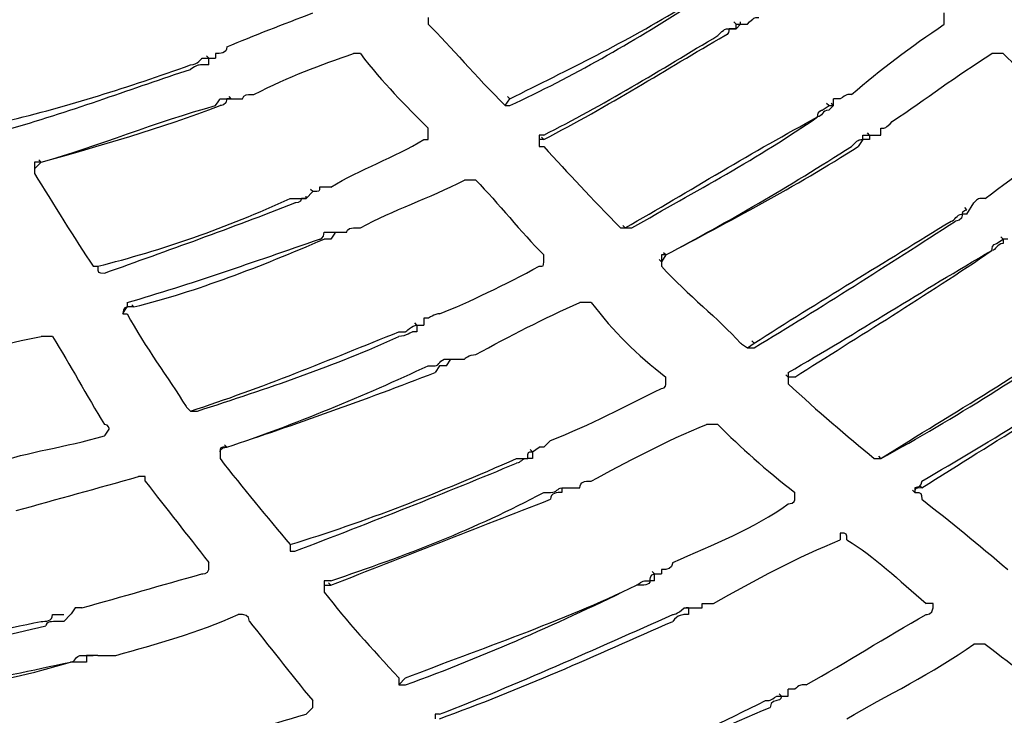
# Model space of a CAD drawing. Units: millimetres. Extents: x 233 to 9083, y 246 to 3215.
# Drawn here: x 2532 to 2592, y 1901 to 1944 of the extents above; entities that cross this region are included whole.
import ezdxf

# ---------------------------------------------------------------- set-up
doc = ezdxf.new("R2010")
doc.units = ezdxf.units.MM
doc.layers.add('Čára tlustá', color=7, linetype='Continuous')

# ---------------------------------------------------------------- blocks, each defined once
blk = doc.blocks.new('32654654654654')
at = {"layer": 'Čára tlustá', "linetype": 'Continuous'}
for p, q in [((2381.805, 1934.447), (2381.665, 1934.587)), ((2381.805, 1934.168), (2381.665, 1934.168)), ((2381.805, 1934.168), (2382.084, 1934.447)), ((2381.805, 1934.447), (2382.084, 1934.447)), ((2382.084, 1934.447), (2382.084, 1934.587)), ((2348.849, 1932.352), (2349.268, 1932.352)), ((2349.268, 1932.352), (2349.129, 1932.492)), ((2349.268, 1932.352), (2349.687, 1932.352)), ((2349.268, 1931.933), (2349.268, 1932.352)), ((2350.665, 1929.839), (2350.525, 1929.978)), ((2350.665, 1929.839), (2351.084, 1929.839)), ((2350.665, 1929.839), (2351.084, 1929.839)), ((2351.084, 1929.839), (2351.363, 1929.839)), ((2367.561, 1929.42), (2367.841, 1929.839)), ((2367.841, 1929.839), (2367.701, 1929.978)), ((2387.809, 1929.42), (2387.809, 1929.839)), ((2387.53, 1929.42), (2387.39, 1929.56)), ((2387.53, 1929.42), (2387.809, 1929.42)), ((2387.809, 1929.42), (2387.67, 1929.56)), ((2369.935, 1927.325), (2369.796, 1927.465)), ((2369.935, 1927.325), (2369.796, 1927.465)), ((2390.044, 1927.605), (2389.904, 1927.744)), ((2390.044, 1927.605), (2389.904, 1927.744)), ((2390.044, 1927.605), (2389.904, 1927.744)), ((2390.044, 1927.605), (2390.323, 1927.605)), ((2338.935, 1925.929), (2338.795, 1926.069)), ((2338.935, 1925.929), (2338.795, 1926.069)), ((2355.273, 1923.695), (2355.692, 1924.114)), ((2355.273, 1923.695), (2355.692, 1924.114)), ((2355.273, 1923.695), (2355.273, 1923.834)), ((2355.692, 1924.114), (2355.552, 1924.253)), ((2396.048, 1922.717), (2396.467, 1923.415)), ((2396.048, 1922.996), (2395.908, 1923.136)), ((2396.048, 1922.996), (2395.908, 1923.136)), ((2374.962, 1921.879), (2374.823, 1922.019)), ((2357.088, 1921.6), (2357.507, 1921.6)), ((2357.088, 1921.6), (2357.507, 1921.6)), ((2357.507, 1921.6), (2357.786, 1921.6)), ((2374.683, 1921.879), (2374.962, 1921.879)), ((2398.282, 1921.181), (2398.143, 1921.321)), ((2398.562, 1921.181), (2398.282, 1921.181)), ((2377.476, 1920.204), (2377.197, 1919.785)), ((2377.476, 1920.204), (2377.336, 1920.343)), ((2377.197, 1919.785), (2377.057, 1919.924)), ((2344.66, 1916.992), (2344.521, 1917.132)), ((2344.66, 1916.992), (2344.241, 1916.992)), ((2362.115, 1915.875), (2361.976, 1916.014)), ((2362.115, 1915.875), (2361.976, 1916.014)), ((2362.115, 1915.875), (2361.976, 1916.014)), ((2362.115, 1915.875), (2362.534, 1915.875)), ((2382.503, 1914.478), (2382.922, 1914.758)), ((2382.922, 1914.758), (2382.782, 1914.897)), ((2363.931, 1913.361), (2364.21, 1913.78)), ((2363.931, 1913.78), (2364.21, 1913.78)), ((2364.21, 1913.78), (2364.629, 1913.78)), ((2385.016, 1912.663), (2384.877, 1912.803)), ((2385.016, 1912.663), (2384.877, 1912.803)), ((2385.435, 1912.663), (2385.016, 1912.663)), ((2350.386, 1908.334), (2350.246, 1908.474)), ((2350.386, 1908.334), (2350.246, 1908.474)), ((2369.237, 1908.055), (2369.097, 1908.194)), ((2369.237, 1908.055), (2369.656, 1908.334)), ((2390.323, 1907.636), (2390.742, 1907.636)), ((2390.742, 1907.636), (2390.602, 1907.776)), ((2371.052, 1905.821), (2371.471, 1905.821)), ((2371.052, 1905.821), (2371.471, 1905.821)), ((2371.471, 1905.821), (2371.751, 1905.821)), ((2392.836, 1905.541), (2392.697, 1905.681)), ((2393.255, 1905.821), (2393.116, 1905.96)), ((2393.255, 1905.821), (2393.116, 1905.96)), ((2376.778, 1900.514), (2376.638, 1900.654)), ((2376.778, 1900.514), (2377.197, 1900.514)), ((2376.778, 1900.095), (2376.778, 1900.514)), ((2356.809, 1899.816), (2356.669, 1899.956)), ((2356.809, 1899.816), (2356.669, 1899.956)), ((2378.872, 1898.42), (2378.733, 1898.42)), ((2378.872, 1898.42), (2378.733, 1898.42)), ((2378.872, 1898.42), (2378.733, 1898.42)), ((2378.872, 1898.42), (2379.291, 1898.42)), ((2339.912, 1898.001), (2340.331, 1898.001)), ((2340.331, 1897.582), (2340.75, 1898.001)), ((2341.728, 1895.487), (2342.147, 1895.487)), ((2342.147, 1895.487), (2341.728, 1895.487)), ((2342.426, 1895.487), (2342.147, 1895.487)), ((2360.998, 1893.672), (2361.417, 1894.091)), ((2385.016, 1892.974), (2385.016, 1893.393)), ((2384.598, 1892.974), (2384.458, 1893.113)), ((2384.598, 1892.974), (2384.458, 1893.113)), ((2384.598, 1892.974), (2385.016, 1892.974)), ((2384.598, 1892.974), (2385.016, 1892.974))]:
    blk.add_line(p, q, dxfattribs=at)
for points in [[(2311.007, 1778.189), (2460.842, 1785.45), (2580.235, 1905.122), (2587.636, 2054.538)], [(2367.841, 1929.42), (2371.751, 1931.235), (2375.381, 1933.33), (2378.872, 1935.564)], [(2367.841, 1929.839), (2371.471, 1931.654), (2374.962, 1933.33), (2378.593, 1935.564)], [(2350.386, 1933.051), (2352.061, 1933.749), (2353.877, 1934.447), (2355.692, 1935.145)], [(2362.814, 1934.866), (2362.814, 1934.866), (2362.814, 1934.866), (2362.814, 1934.447)], [(2382.503, 1934.447), (2382.922, 1934.866), (2382.922, 1934.866), (2383.201, 1934.866)], [(2362.814, 1934.447), (2364.21, 1933.051), (2365.746, 1931.235), (2367.561, 1929.42)], [(2381.386, 1934.168), (2381.386, 1933.749), (2381.107, 1933.749), (2381.107, 1933.749)], [(2381.805, 1934.168), (2381.805, 1934.168), (2381.805, 1934.168), (2381.386, 1934.168)], [(2381.805, 1934.168), (2381.805, 1934.447), (2381.805, 1934.447), (2381.805, 1934.447)], [(2381.805, 1934.168), (2381.805, 1934.168), (2381.805, 1934.168), (2381.805, 1934.168)], [(2388.926, 1930.118), (2390.742, 1931.654), (2392.557, 1933.051), (2394.652, 1934.447)], [(2369.935, 1927.325), (2373.985, 1929.42), (2377.476, 1931.654), (2381.107, 1933.749)], [(2369.935, 1927.605), (2373.566, 1929.42), (2377.197, 1931.654), (2380.688, 1933.749)], [(2348.151, 1931.933), (2348.57, 1931.933), (2348.849, 1932.352), (2348.849, 1932.352)], [(2348.849, 1932.352), (2348.849, 1932.352), (2348.849, 1932.352), (2348.849, 1932.352)], [(2352.061, 1930.118), (2354.295, 1931.235), (2356.111, 1931.933), (2358.205, 1932.632)], [(2358.624, 1932.632), (2358.205, 1932.632), (2358.205, 1932.632), (2358.205, 1932.632)], [(2358.624, 1932.632), (2360.021, 1930.816), (2361.417, 1929.42), (2362.814, 1928.024)], [(2358.624, 1932.632), (2358.624, 1932.632), (2358.624, 1932.632), (2358.624, 1932.632)], [(2391.44, 1928.442), (2393.535, 1929.839), (2395.35, 1931.235), (2397.584, 1932.632)], [(2398.282, 1932.632), (2399.679, 1931.235), (2401.494, 1930.118), (2403.309, 1929.141)], [(2336.701, 1928.442), (2340.75, 1929.42), (2344.241, 1930.537), (2348.151, 1931.933)], [(2348.151, 1931.933), (2348.151, 1931.933), (2348.151, 1931.933), (2348.151, 1931.933)], [(2337.12, 1928.024), (2341.03, 1929.141), (2344.66, 1930.537), (2348.151, 1931.654)], [(2349.687, 1929.42), (2349.967, 1929.839), (2349.967, 1929.839), (2349.967, 1929.839)], [(2350.386, 1929.839), (2350.386, 1929.42), (2349.967, 1929.42), (2349.967, 1929.42)], [(2349.967, 1929.839), (2350.386, 1929.839), (2350.386, 1929.839), (2350.665, 1929.839)], [(2350.665, 1929.839), (2350.665, 1929.839), (2350.665, 1929.839), (2350.665, 1929.839)], [(2351.363, 1929.839), (2351.363, 1929.839), (2351.363, 1929.839), (2351.363, 1929.839)], [(2338.935, 1925.929), (2342.426, 1926.906), (2346.336, 1928.024), (2349.967, 1929.42)], [(2338.935, 1925.929), (2342.426, 1926.906), (2346.057, 1928.442), (2349.687, 1929.42)], [(2367.561, 1929.42), (2367.561, 1929.42), (2367.561, 1929.42), (2367.561, 1929.42)], [(2367.561, 1929.42), (2367.561, 1929.42), (2367.841, 1929.42), (2367.841, 1929.42)], [(2387.111, 1929.141), (2387.53, 1929.42), (2387.53, 1929.42), (2387.53, 1929.42)], [(2387.809, 1929.42), (2387.809, 1929.42), (2387.53, 1929.141), (2387.53, 1929.141)], [(2374.962, 1921.879), (2378.872, 1924.114), (2382.922, 1926.627), (2386.832, 1928.722)], [(2375.381, 1921.879), (2379.291, 1924.114), (2383.201, 1926.208), (2386.832, 1928.722)], [(2386.832, 1928.722), (2386.832, 1929.141), (2387.111, 1929.141), (2387.111, 1929.141)], [(2387.53, 1929.141), (2387.111, 1929.141), (2387.111, 1928.722), (2386.832, 1928.722)], [(2387.53, 1929.141), (2387.53, 1929.141), (2387.53, 1929.141), (2387.53, 1929.141)], [(2362.814, 1927.325), (2362.814, 1927.605), (2362.814, 1927.605), (2362.814, 1928.024)], [(2390.742, 1928.024), (2391.021, 1928.024), (2391.021, 1928.024), (2391.44, 1928.442)], [(2390.742, 1927.605), (2390.742, 1928.024), (2390.742, 1928.024), (2390.742, 1928.024)], [(2397.165, 1923.695), (2399.26, 1925.231), (2401.075, 1926.627), (2403.309, 1928.442)], [(2369.935, 1927.605), (2369.935, 1927.605), (2369.935, 1927.605), (2369.656, 1927.605)], [(2369.656, 1927.605), (2369.656, 1927.325), (2369.656, 1927.325), (2369.656, 1927.325)], [(2390.044, 1927.605), (2390.044, 1927.325), (2390.044, 1927.325), (2390.044, 1927.325)], [(2390.323, 1927.605), (2390.323, 1927.605), (2390.323, 1927.605), (2390.742, 1927.605)], [(2356.809, 1924.393), (2358.624, 1925.51), (2360.719, 1926.208), (2362.534, 1927.325)], [(2362.534, 1927.325), (2362.814, 1927.325), (2362.814, 1927.325), (2362.814, 1927.325)], [(2369.935, 1927.325), (2369.656, 1927.325), (2369.656, 1927.325), (2369.656, 1927.325)], [(2369.656, 1927.325), (2369.656, 1926.906), (2369.656, 1926.906), (2369.656, 1926.906)], [(2369.656, 1927.325), (2369.656, 1927.325), (2369.656, 1927.325), (2369.656, 1927.325)], [(2369.656, 1926.906), (2369.656, 1926.906), (2369.656, 1926.906), (2369.935, 1926.906)], [(2369.935, 1926.906), (2371.471, 1925.231), (2372.868, 1923.695), (2374.683, 1921.879)], [(2377.476, 1920.204), (2381.386, 1922.298), (2385.435, 1924.393), (2389.345, 1926.906)], [(2377.476, 1920.204), (2381.386, 1922.298), (2385.016, 1924.393), (2388.926, 1926.906)], [(2338.516, 1925.51), (2338.516, 1925.51), (2338.516, 1925.51), (2338.935, 1925.929)], [(2338.935, 1925.929), (2338.935, 1925.929), (2338.516, 1925.929), (2338.516, 1925.929)], [(2338.516, 1925.929), (2338.516, 1925.929), (2338.516, 1925.51), (2338.516, 1925.51)], [(2338.516, 1925.51), (2338.516, 1925.51), (2338.516, 1925.51), (2338.516, 1925.51)], [(2338.516, 1925.51), (2338.516, 1925.51), (2338.516, 1925.231), (2338.516, 1925.231)], [(2338.516, 1925.231), (2339.633, 1923.415), (2341.03, 1921.181), (2342.147, 1919.505)], [(2356.809, 1924.393), (2356.39, 1924.393), (2356.39, 1924.393), (2356.111, 1924.393)], [(2358.624, 1921.879), (2360.719, 1922.996), (2362.814, 1923.695), (2365.048, 1924.812)], [(2365.746, 1924.812), (2367.142, 1923.415), (2368.539, 1921.6), (2369.935, 1920.204)], [(2342.426, 1919.505), (2346.336, 1920.483), (2350.386, 1921.879), (2354.295, 1923.695)], [(2342.845, 1919.086), (2346.755, 1920.483), (2350.665, 1921.879), (2354.575, 1923.415)], [(2354.994, 1923.695), (2354.994, 1923.415), (2354.575, 1923.415), (2354.575, 1923.415)], [(2355.273, 1923.695), (2355.273, 1923.695), (2355.273, 1923.695), (2355.273, 1923.695)], [(2395.769, 1922.717), (2395.769, 1922.298), (2395.35, 1922.298), (2395.35, 1922.298)], [(2396.048, 1922.717), (2396.048, 1922.717), (2396.048, 1922.717), (2395.769, 1922.717)], [(2396.048, 1922.717), (2396.048, 1922.717), (2396.048, 1922.717), (2396.048, 1922.717)], [(2382.922, 1914.478), (2387.111, 1916.992), (2391.021, 1919.505), (2395.35, 1922.298)], [(2382.922, 1914.758), (2386.832, 1917.271), (2391.021, 1919.785), (2395.071, 1922.298)], [(2356.111, 1921.181), (2356.111, 1921.181), (2356.39, 1921.181), (2356.39, 1921.6)], [(2356.39, 1921.6), (2356.809, 1921.6), (2356.809, 1921.6), (2357.088, 1921.6)], [(2357.088, 1921.6), (2357.088, 1921.6), (2357.088, 1921.6), (2357.088, 1921.6)], [(2374.683, 1921.879), (2374.683, 1921.879), (2374.683, 1921.879), (2374.683, 1921.879)], [(2374.683, 1921.879), (2374.962, 1921.879), (2374.962, 1921.879), (2375.381, 1921.879)], [(2344.241, 1917.271), (2348.151, 1918.388), (2352.061, 1919.785), (2356.111, 1921.181)], [(2344.66, 1916.992), (2348.57, 1917.969), (2352.48, 1919.505), (2356.39, 1921.181)], [(2398.282, 1920.902), (2397.863, 1920.902), (2397.863, 1920.483), (2397.584, 1920.483)], [(2398.282, 1921.181), (2398.282, 1920.902), (2398.282, 1920.902), (2398.282, 1920.902)], [(2398.282, 1920.902), (2398.282, 1920.902), (2398.282, 1920.902), (2398.282, 1920.902)], [(2377.476, 1920.204), (2377.197, 1920.204), (2377.197, 1920.204), (2377.197, 1920.204)], [(2377.197, 1920.204), (2377.197, 1919.785), (2377.197, 1919.785), (2377.197, 1919.785)], [(2385.016, 1912.942), (2389.345, 1915.456), (2393.255, 1917.969), (2397.584, 1920.483)], [(2385.435, 1912.663), (2389.345, 1915.177), (2393.535, 1917.69), (2397.584, 1920.483)], [(2377.197, 1919.785), (2377.197, 1919.785), (2377.197, 1919.785), (2377.197, 1919.785)], [(2377.197, 1919.785), (2377.197, 1919.785), (2377.197, 1919.785), (2377.197, 1919.505)], [(2342.147, 1919.505), (2342.147, 1919.505), (2342.147, 1919.505), (2342.426, 1919.505)], [(2342.147, 1919.505), (2342.147, 1919.505), (2342.147, 1919.505), (2342.426, 1919.505)], [(2342.147, 1919.505), (2342.147, 1919.505), (2342.147, 1919.505), (2342.147, 1919.505)], [(2342.426, 1919.505), (2342.426, 1919.086), (2342.426, 1919.086), (2342.845, 1919.086)], [(2363.512, 1916.573), (2365.327, 1917.271), (2367.561, 1918.388), (2369.656, 1919.505)], [(2377.197, 1919.505), (2378.872, 1917.69), (2380.688, 1916.294), (2382.084, 1914.758)], [(2377.197, 1919.505), (2377.197, 1919.505), (2377.197, 1919.505), (2377.197, 1919.505)], [(2344.241, 1917.271), (2344.241, 1917.271), (2344.241, 1916.992), (2344.241, 1916.992)], [(2365.746, 1914.059), (2367.841, 1915.177), (2369.935, 1916.294), (2372.17, 1917.271)], [(2372.868, 1917.271), (2374.264, 1915.456), (2375.661, 1914.059), (2377.476, 1912.663)], [(2343.962, 1916.573), (2344.241, 1916.992), (2344.241, 1916.992), (2344.241, 1916.992)], [(2344.241, 1916.992), (2344.241, 1916.992), (2343.962, 1916.992), (2343.962, 1916.573)], [(2343.962, 1916.573), (2343.962, 1916.573), (2343.962, 1916.573), (2343.962, 1916.573)], [(2343.962, 1916.573), (2343.962, 1916.573), (2344.241, 1916.573), (2344.241, 1916.573)], [(2344.241, 1916.573), (2345.358, 1914.478), (2346.755, 1912.663), (2347.872, 1910.848)], [(2362.115, 1915.875), (2362.115, 1915.875), (2362.115, 1915.875), (2362.115, 1915.875)], [(2390.742, 1907.636), (2395.35, 1910.568), (2399.679, 1912.942), (2404.008, 1916.294)], [(2390.742, 1907.636), (2395.35, 1910.149), (2399.679, 1912.942), (2404.008, 1915.875)], [(2348.151, 1910.568), (2352.48, 1911.965), (2356.809, 1913.78), (2360.998, 1915.456)], [(2332.093, 1913.78), (2334.606, 1914.059), (2336.701, 1914.758), (2338.935, 1915.177)], [(2339.633, 1915.177), (2340.75, 1913.361), (2341.728, 1911.546), (2342.845, 1909.731)], [(2348.57, 1910.568), (2352.899, 1911.965), (2357.088, 1913.361), (2360.998, 1915.177)], [(2382.084, 1914.758), (2382.084, 1914.758), (2382.084, 1914.758), (2382.503, 1914.478)], [(2382.503, 1914.478), (2382.503, 1914.478), (2382.922, 1914.478), (2382.922, 1914.478)], [(2393.255, 1905.821), (2397.863, 1908.753), (2402.192, 1911.267), (2406.521, 1914.478)], [(2393.255, 1906.24), (2397.584, 1908.753), (2402.192, 1911.546), (2406.102, 1914.478)], [(2363.931, 1913.78), (2363.931, 1913.78), (2363.931, 1913.78), (2363.931, 1913.78)], [(2350.386, 1908.334), (2354.575, 1909.731), (2358.904, 1911.546), (2362.814, 1913.361)], [(2350.386, 1908.334), (2354.575, 1909.731), (2358.904, 1911.267), (2363.232, 1912.942)], [(2385.016, 1912.942), (2385.016, 1912.942), (2385.016, 1912.942), (2385.016, 1912.663)], [(2385.016, 1912.663), (2385.016, 1912.663), (2385.016, 1912.663), (2385.016, 1912.663)], [(2385.016, 1912.663), (2385.016, 1912.244), (2385.016, 1912.244), (2385.016, 1912.244)], [(2385.016, 1912.663), (2385.016, 1912.663), (2385.016, 1912.663), (2385.016, 1912.663)], [(2385.016, 1912.244), (2386.832, 1910.568), (2388.647, 1909.032), (2390.323, 1907.636)], [(2385.016, 1912.244), (2385.016, 1912.244), (2385.016, 1912.244), (2385.016, 1912.244)], [(2370.354, 1908.753), (2372.868, 1909.731), (2374.962, 1910.848), (2377.197, 1911.965)], [(2347.872, 1910.848), (2347.872, 1910.848), (2347.872, 1910.848), (2348.151, 1910.568)], [(2348.151, 1910.568), (2348.151, 1910.568), (2348.151, 1910.568), (2348.151, 1910.568)], [(2348.151, 1910.568), (2348.151, 1910.568), (2348.151, 1910.568), (2348.151, 1910.568)], [(2348.151, 1910.568), (2348.151, 1910.568), (2348.57, 1910.568), (2348.57, 1910.568)], [(2372.868, 1906.24), (2374.962, 1907.357), (2377.476, 1908.753), (2379.989, 1909.731)], [(2380.688, 1909.731), (2382.084, 1908.334), (2383.62, 1906.938), (2385.435, 1905.541)], [(2336.002, 1907.357), (2338.237, 1908.055), (2340.331, 1908.334), (2342.845, 1909.032)], [(2370.354, 1908.753), (2370.354, 1908.753), (2369.935, 1908.334), (2369.935, 1908.334)], [(2349.967, 1908.055), (2349.967, 1908.055), (2349.967, 1908.334), (2350.386, 1908.334)], [(2350.386, 1908.334), (2349.967, 1908.334), (2349.967, 1908.334), (2349.967, 1908.055)], [(2349.967, 1908.055), (2349.967, 1908.055), (2349.967, 1908.055), (2349.967, 1908.055)], [(2349.967, 1908.055), (2349.967, 1908.055), (2349.967, 1907.636), (2349.967, 1907.636)], [(2350.386, 1908.334), (2350.386, 1908.334), (2350.386, 1908.334), (2350.386, 1908.334)], [(2368.958, 1907.636), (2368.958, 1908.055), (2368.958, 1908.055), (2369.237, 1908.055)], [(2369.237, 1908.055), (2369.237, 1907.636), (2369.237, 1907.636), (2369.237, 1907.636)], [(2349.967, 1907.636), (2351.363, 1905.821), (2352.899, 1904.005), (2354.295, 1902.33)], [(2354.295, 1902.33), (2358.904, 1903.726), (2363.512, 1905.541), (2368.26, 1907.636)], [(2368.26, 1907.636), (2368.26, 1907.636), (2368.539, 1907.636), (2368.958, 1907.636)], [(2390.323, 1907.636), (2390.323, 1907.636), (2390.323, 1907.636), (2390.323, 1907.636)], [(2390.323, 1907.636), (2390.323, 1907.636), (2390.742, 1907.636), (2390.742, 1907.636)], [(2354.575, 1901.911), (2359.323, 1903.726), (2363.931, 1905.541), (2368.26, 1907.357)], [(2337.399, 1904.424), (2339.912, 1905.122), (2342.426, 1905.821), (2344.939, 1906.519)], [(2345.358, 1906.519), (2344.939, 1906.519), (2344.939, 1906.519), (2344.939, 1906.519)], [(2345.358, 1906.24), (2345.358, 1906.24), (2345.358, 1906.519), (2345.358, 1906.519)], [(2345.358, 1906.24), (2346.755, 1904.424), (2347.872, 1903.028), (2349.268, 1901.212)], [(2372.17, 1905.821), (2372.17, 1906.24), (2372.449, 1906.24), (2372.868, 1906.24)], [(2393.255, 1906.24), (2393.255, 1906.24), (2393.255, 1905.821), (2392.836, 1905.821)], [(2356.809, 1900.095), (2361.417, 1901.631), (2365.746, 1903.307), (2369.935, 1905.541)], [(2371.052, 1905.541), (2370.773, 1905.541), (2370.354, 1905.541), (2370.354, 1905.122)], [(2371.052, 1905.821), (2371.052, 1905.821), (2371.052, 1905.821), (2371.052, 1905.821)], [(2393.255, 1905.821), (2392.836, 1905.821), (2392.836, 1905.821), (2392.836, 1905.541)], [(2392.836, 1905.821), (2392.836, 1905.821), (2392.836, 1905.821), (2392.836, 1905.541)], [(2392.836, 1905.541), (2392.836, 1905.541), (2392.836, 1905.541), (2392.836, 1905.541)], [(2392.836, 1905.541), (2393.255, 1905.541), (2393.255, 1905.541), (2393.255, 1905.122)], [(2356.809, 1899.816), (2361.417, 1901.631), (2365.746, 1903.307), (2370.354, 1905.122)], [(2393.255, 1905.122), (2395.071, 1903.726), (2396.746, 1902.33), (2398.562, 1900.794)], [(2377.895, 1901.212), (2380.408, 1902.33), (2382.922, 1903.307), (2385.016, 1904.843)], [(2380.408, 1898.699), (2382.922, 1900.095), (2385.715, 1901.631), (2388.228, 1902.609)], [(2388.647, 1902.609), (2390.323, 1901.631), (2391.859, 1900.095), (2393.535, 1898.699)], [(2354.295, 1902.33), (2354.295, 1902.33), (2354.295, 1902.33), (2354.295, 1902.33)], [(2354.295, 1902.33), (2354.295, 1902.33), (2354.295, 1901.911), (2354.295, 1901.911)], [(2354.295, 1902.33), (2354.295, 1902.33), (2354.295, 1902.33), (2354.295, 1902.33)], [(2354.295, 1901.911), (2354.575, 1901.911), (2354.575, 1901.911), (2354.575, 1901.911)], [(2377.197, 1900.794), (2377.197, 1900.514), (2377.197, 1900.514), (2377.197, 1900.514)], [(2341.448, 1898.42), (2343.962, 1899.118), (2346.336, 1899.816), (2348.849, 1900.514)], [(2356.809, 1900.095), (2356.809, 1900.095), (2356.39, 1900.095), (2356.39, 1900.095)], [(2356.39, 1900.095), (2356.39, 1899.816), (2356.39, 1899.816), (2356.39, 1899.816)], [(2376.498, 1900.095), (2376.498, 1899.816), (2376.079, 1899.816), (2375.661, 1899.816)], [(2356.39, 1899.816), (2356.39, 1899.397), (2356.39, 1899.397), (2356.39, 1899.397)], [(2356.39, 1899.816), (2356.39, 1899.816), (2356.39, 1899.816), (2356.809, 1899.816)], [(2361.417, 1893.672), (2366.444, 1895.487), (2371.052, 1897.582), (2375.661, 1899.816)], [(2361.417, 1894.091), (2366.025, 1895.906), (2371.052, 1897.582), (2375.661, 1899.816)], [(2356.39, 1899.397), (2357.786, 1897.582), (2359.323, 1895.906), (2360.998, 1894.091)], [(2356.39, 1899.397), (2356.39, 1899.397), (2356.39, 1899.397), (2356.39, 1899.397)], [(2341.448, 1898.42), (2341.448, 1898.42), (2341.03, 1898.42), (2341.03, 1898.42)], [(2378.872, 1898.42), (2378.872, 1898.42), (2378.872, 1898.001), (2378.872, 1898.001)], [(2379.71, 1898.699), (2379.989, 1898.699), (2380.408, 1898.699), (2380.408, 1898.699)], [(2338.935, 1897.582), (2339.214, 1897.582), (2339.633, 1897.582), (2339.633, 1898.001)], [(2339.633, 1898.001), (2339.912, 1898.001), (2339.912, 1898.001), (2339.912, 1898.001)], [(2343.543, 1895.487), (2346.057, 1896.185), (2348.57, 1896.884), (2351.084, 1898.001)], [(2363.512, 1891.856), (2368.26, 1893.672), (2373.147, 1895.906), (2377.895, 1898.001)], [(2386.134, 1893.672), (2388.647, 1895.068), (2391.021, 1896.604), (2393.535, 1898.001)], [(2324.552, 1894.789), (2329.3, 1895.487), (2334.187, 1896.604), (2338.935, 1897.582)], [(2324.971, 1894.37), (2329.579, 1895.487), (2334.606, 1896.185), (2339.214, 1897.302)], [(2351.782, 1897.582), (2352.899, 1896.185), (2354.295, 1894.37), (2355.692, 1892.694)], [(2363.512, 1891.577), (2368.539, 1893.393), (2373.147, 1895.487), (2377.895, 1897.582)], [(2388.647, 1891.577), (2391.021, 1892.974), (2393.954, 1894.37), (2396.467, 1896.185)], [(2397.165, 1896.185), (2398.981, 1894.789), (2400.796, 1893.393), (2402.472, 1892.275)], [(2326.367, 1891.856), (2331.394, 1892.974), (2336.002, 1893.672), (2340.75, 1895.068)], [(2326.367, 1892.275), (2331.394, 1892.974), (2336.002, 1894.091), (2340.75, 1895.068)], [(2360.998, 1894.091), (2360.998, 1894.091), (2360.998, 1893.672), (2360.998, 1893.672)], [(2360.998, 1893.672), (2360.998, 1893.672), (2360.998, 1893.672), (2360.998, 1893.672)], [(2360.998, 1893.672), (2360.998, 1893.672), (2360.998, 1893.672), (2360.998, 1893.672)], [(2360.998, 1893.672), (2361.417, 1893.672), (2361.417, 1893.672), (2361.417, 1893.672)], [(2384.598, 1892.974), (2384.598, 1892.974), (2384.598, 1892.974), (2384.598, 1892.974)], [(2368.26, 1885.852), (2373.566, 1887.947), (2378.593, 1890.181), (2383.62, 1892.694)], [(2368.539, 1885.852), (2373.985, 1887.667), (2378.872, 1890.181), (2383.899, 1892.275)], [(2347.872, 1889.762), (2350.386, 1890.46), (2352.899, 1891.158), (2355.273, 1891.856)], [(2363.512, 1891.856), (2363.512, 1891.856), (2363.512, 1891.856), (2363.232, 1891.856)], [(2363.232, 1891.856), (2363.232, 1891.577), (2363.232, 1891.577), (2363.232, 1891.577)]]:
    blk.add_open_spline(points, degree=3, dxfattribs=at)
for points, knots in [([(2394.652, 1934.447), (2394.652, 1934.447), (2394.652, 1934.447), (2394.652, 1934.866), (2394.652, 1934.866), (2394.652, 1934.866), (2394.652, 1935.145), (2394.652, 1935.145)], [0, 0, 0, 0, 0.125, 0.125, 0.125, 0.125, 1, 1, 1, 1]), ([(2380.688, 1933.749), (2381.107, 1934.168), (2381.107, 1934.168), (2381.386, 1934.168), (2381.386, 1934.168), (2381.386, 1934.168), (2381.386, 1934.168), (2381.805, 1934.168)], [0, 0, 0, 0, 0.0833333, 0.0833333, 0.0833333, 0.0833333, 0.1666667, 0.1666667, 0.1666667, 0.1666667]), ([(2382.084, 1934.447), (2382.503, 1934.447), (2382.503, 1934.447), (2382.503, 1934.447), (2382.503, 1934.447), (2382.503, 1934.447), (2382.503, 1934.447), (2382.503, 1934.447)], [0, 0, 0, 0, 0.0833333, 0.0833333, 0.0833333, 0.0833333, 0.1666667, 0.1666667, 0.1666667, 0.1666667]), ([(2350.386, 1933.051), (2350.386, 1932.632), (2349.967, 1932.632), (2349.687, 1932.632), (2349.687, 1932.632), (2349.687, 1932.632), (2349.687, 1932.632), (2349.687, 1932.632), (2349.687, 1932.632), (2349.687, 1932.632), (2349.687, 1932.352), (2349.687, 1932.352)], [0, 0, 0, 0, 0.083333, 0.083333, 0.083333, 0.083333, 0.166667, 0.166667, 0.166667, 0.166667, 1, 1, 1, 1]), ([(2398.282, 1932.632), (2397.863, 1932.632), (2397.863, 1932.632), (2397.863, 1932.632), (2397.863, 1932.632), (2397.584, 1932.632), (2397.584, 1932.632), (2397.584, 1932.632)], [0, 0, 0, 0, 0.125, 0.125, 0.125, 0.125, 1, 1, 1, 1]), ([(2349.268, 1931.933), (2349.268, 1931.933), (2348.849, 1931.933), (2348.849, 1931.933), (2348.849, 1931.933), (2348.849, 1931.933), (2348.849, 1931.933), (2348.849, 1931.933), (2348.849, 1931.933), (2348.57, 1931.933), (2348.57, 1931.933), (2348.151, 1931.654)], [0, 0, 0, 0, 0.083333, 0.083333, 0.083333, 0.083333, 0.166667, 0.166667, 0.166667, 0.166667, 1, 1, 1, 1]), ([(2350.665, 1929.839), (2350.665, 1929.839), (2350.665, 1929.839), (2350.665, 1929.839), (2350.665, 1929.839), (2350.665, 1929.839), (2350.665, 1929.839), (2350.386, 1929.839)], [0, 0, 0, 0, 0.0833333, 0.0833333, 0.0833333, 0.0833333, 0.1666667, 0.1666667, 0.1666667, 0.1666667]), ([(2351.363, 1929.839), (2351.363, 1930.118), (2351.782, 1930.118), (2351.782, 1930.118), (2351.782, 1930.118), (2351.782, 1930.118), (2352.061, 1930.118), (2352.061, 1930.118)], [0.0833333, 0.0833333, 0.0833333, 0.0833333, 0.1666667, 0.1666667, 0.1666667, 0.1666667, 1, 1, 1, 1]), ([(2388.926, 1930.118), (2388.647, 1930.118), (2388.647, 1930.118), (2388.228, 1929.839), (2388.228, 1929.839), (2388.228, 1929.839), (2388.228, 1929.839), (2388.228, 1929.839), (2388.228, 1929.839), (2388.228, 1929.839), (2387.809, 1929.839), (2387.809, 1929.839)], [0, 0, 0, 0, 0.083333, 0.083333, 0.083333, 0.083333, 0.166667, 0.166667, 0.166667, 0.166667, 1, 1, 1, 1]), ([(2388.926, 1926.906), (2389.345, 1927.325), (2389.345, 1927.325), (2389.625, 1927.325), (2389.625, 1927.325), (2389.625, 1927.325), (2389.625, 1927.605), (2389.625, 1927.605), (2389.625, 1927.605), (2389.625, 1927.605), (2389.625, 1927.605), (2390.044, 1927.605)], [0, 0, 0, 0, 0.083333, 0.083333, 0.083333, 0.083333, 0.166667, 0.166667, 0.166667, 0.166667, 1, 1, 1, 1]), ([(2390.044, 1927.325), (2389.625, 1927.325), (2389.625, 1927.325), (2389.625, 1927.325), (2389.625, 1927.325), (2389.625, 1927.325), (2389.345, 1926.906), (2389.345, 1926.906)], [0, 0, 0, 0, 0.125, 0.125, 0.125, 0.125, 1, 1, 1, 1]), ([(2356.111, 1924.393), (2356.111, 1924.114), (2356.111, 1924.114), (2355.692, 1924.114), (2355.692, 1924.114), (2355.692, 1924.114), (2355.692, 1924.114), (2355.692, 1924.114)], [0.0833333, 0.0833333, 0.0833333, 0.0833333, 0.1666667, 0.1666667, 0.1666667, 0.1666667, 1, 1, 1, 1]), ([(2365.746, 1924.812), (2365.746, 1924.812), (2365.327, 1924.812), (2365.327, 1924.812), (2365.327, 1924.812), (2365.327, 1924.812), (2365.048, 1924.812), (2365.048, 1924.812)], [0, 0, 0, 0, 0.125, 0.125, 0.125, 0.125, 1, 1, 1, 1]), ([(2354.295, 1923.695), (2354.295, 1923.695), (2354.575, 1923.695), (2354.575, 1923.695), (2354.575, 1923.695), (2354.994, 1923.695), (2354.994, 1923.695), (2355.273, 1923.695)], [0, 0, 0, 0, 0.125, 0.125, 0.125, 0.125, 1, 1, 1, 1]), ([(2355.273, 1923.695), (2355.273, 1923.695), (2355.273, 1923.695), (2355.273, 1923.695), (2355.273, 1923.695), (2355.273, 1923.695), (2355.273, 1923.695), (2354.994, 1923.695)], [0, 0, 0, 0, 0.0833333, 0.0833333, 0.0833333, 0.0833333, 0.1666667, 0.1666667, 0.1666667, 0.1666667]), ([(2397.165, 1923.695), (2396.746, 1923.695), (2396.746, 1923.695), (2396.467, 1923.415), (2396.467, 1923.415), (2396.467, 1923.415), (2396.467, 1923.415), (2396.467, 1923.415), (2396.467, 1923.415), (2396.467, 1923.415), (2396.467, 1923.415), (2396.467, 1923.415)], [0, 0, 0, 0, 0.083333, 0.083333, 0.083333, 0.083333, 0.166667, 0.166667, 0.166667, 0.166667, 1, 1, 1, 1]), ([(2395.071, 1922.298), (2395.35, 1922.298), (2395.35, 1922.717), (2395.769, 1922.717), (2395.769, 1922.717), (2395.769, 1922.717), (2395.769, 1922.996), (2396.048, 1922.996)], [0, 0, 0, 0, 0.125, 0.125, 0.125, 0.125, 1, 1, 1, 1]), ([(2357.088, 1921.6), (2357.088, 1921.6), (2357.088, 1921.6), (2357.088, 1921.6), (2357.088, 1921.6), (2357.088, 1921.6), (2357.088, 1921.6), (2356.809, 1921.181), (2356.809, 1921.181), (2356.809, 1921.181), (2356.39, 1921.181), (2356.39, 1921.181)], [0, 0, 0, 0, 0.083333, 0.083333, 0.083333, 0.083333, 0.166667, 0.166667, 0.166667, 0.166667, 1, 1, 1, 1]), ([(2357.786, 1921.6), (2357.786, 1921.6), (2357.786, 1921.6), (2357.786, 1921.6), (2357.786, 1921.6), (2357.786, 1921.6), (2357.786, 1921.879), (2358.205, 1921.879), (2358.205, 1921.879), (2358.205, 1921.879), (2358.624, 1921.879), (2358.624, 1921.879)], [0, 0, 0, 0, 0.083333, 0.083333, 0.083333, 0.083333, 0.166667, 0.166667, 0.166667, 0.166667, 1, 1, 1, 1]), ([(2397.584, 1920.483), (2397.584, 1920.902), (2397.863, 1920.902), (2397.863, 1920.902), (2397.863, 1920.902), (2397.863, 1920.902), (2398.282, 1921.181), (2398.282, 1921.181), (2398.282, 1921.181), (2398.282, 1921.181), (2398.282, 1921.181), (2398.282, 1921.181)], [0, 0, 0, 0, 0.083333, 0.083333, 0.083333, 0.083333, 0.166667, 0.166667, 0.166667, 0.166667, 1, 1, 1, 1]), ([(2369.656, 1919.505), (2369.935, 1919.505), (2369.935, 1919.505), (2369.935, 1919.785), (2369.935, 1919.785), (2369.935, 1919.785), (2369.935, 1920.204), (2369.935, 1920.204)], [0, 0, 0, 0, 0.125, 0.125, 0.125, 0.125, 1, 1, 1, 1]), ([(2372.868, 1917.271), (2372.868, 1917.271), (2372.868, 1917.271), (2372.449, 1917.271), (2372.449, 1917.271), (2372.449, 1917.271), (2372.449, 1917.271), (2372.17, 1917.271)], [0, 0, 0, 0, 0.125, 0.125, 0.125, 0.125, 1, 1, 1, 1]), ([(2363.512, 1916.573), (2363.232, 1916.573), (2362.814, 1916.294), (2362.814, 1916.294), (2362.814, 1916.294), (2362.814, 1916.294), (2362.534, 1916.294), (2362.534, 1916.294), (2362.534, 1916.294), (2362.534, 1916.294), (2362.534, 1916.294), (2362.534, 1915.875)], [0, 0, 0, 0, 0.083333, 0.083333, 0.083333, 0.083333, 0.166667, 0.166667, 0.166667, 0.166667, 1, 1, 1, 1]), ([(2360.998, 1915.456), (2360.998, 1915.456), (2360.998, 1915.456), (2361.417, 1915.456), (2361.417, 1915.456), (2361.417, 1915.456), (2361.836, 1915.875), (2362.115, 1915.875)], [0, 0, 0, 0, 0.125, 0.125, 0.125, 0.125, 1, 1, 1, 1]), ([(2362.115, 1915.875), (2362.115, 1915.456), (2362.115, 1915.456), (2362.115, 1915.456), (2362.115, 1915.456), (2362.115, 1915.456), (2361.836, 1915.456), (2361.836, 1915.456), (2361.836, 1915.456), (2361.836, 1915.456), (2361.417, 1915.177), (2360.998, 1915.177)], [0, 0, 0, 0, 0.083333, 0.083333, 0.083333, 0.083333, 0.166667, 0.166667, 0.166667, 0.166667, 1, 1, 1, 1]), ([(2339.633, 1915.177), (2339.633, 1915.177), (2339.214, 1915.177), (2339.214, 1915.177), (2339.214, 1915.177), (2339.214, 1915.177), (2339.214, 1915.177), (2338.935, 1915.177)], [0, 0, 0, 0, 0.125, 0.125, 0.125, 0.125, 1, 1, 1, 1]), ([(2364.629, 1913.78), (2364.629, 1913.78), (2364.629, 1913.78), (2364.629, 1913.78), (2364.629, 1913.78), (2364.629, 1913.78), (2365.048, 1913.78), (2365.048, 1913.78), (2365.048, 1913.78), (2365.048, 1913.78), (2365.327, 1914.059), (2365.746, 1914.059)], [0, 0, 0, 0, 0.083333, 0.083333, 0.083333, 0.083333, 0.166667, 0.166667, 0.166667, 0.166667, 1, 1, 1, 1]), ([(2362.814, 1913.361), (2363.232, 1913.361), (2363.232, 1913.361), (2363.232, 1913.361), (2363.232, 1913.361), (2363.512, 1913.361), (2363.512, 1913.78), (2363.931, 1913.78)], [0, 0, 0, 0, 0.125, 0.125, 0.125, 0.125, 1, 1, 1, 1]), ([(2363.931, 1913.361), (2363.931, 1913.361), (2363.931, 1913.361), (2363.931, 1913.361), (2363.931, 1913.361), (2363.931, 1913.361), (2363.931, 1913.361), (2363.512, 1913.361), (2363.512, 1913.361), (2363.512, 1913.361), (2363.232, 1912.942), (2363.232, 1912.942)], [0, 0, 0, 0, 0.083333, 0.083333, 0.083333, 0.083333, 0.166667, 0.166667, 0.166667, 0.166667, 1, 1, 1, 1]), ([(2377.197, 1911.965), (2377.476, 1911.965), (2377.476, 1912.244), (2377.476, 1912.244), (2377.476, 1912.244), (2377.476, 1912.244), (2377.476, 1912.663), (2377.476, 1912.663)], [0, 0, 0, 0, 0.125, 0.125, 0.125, 0.125, 1, 1, 1, 1]), ([(2342.845, 1909.032), (2342.845, 1909.032), (2342.845, 1909.032), (2343.124, 1909.451), (2343.124, 1909.451), (2343.124, 1909.451), (2343.124, 1909.731), (2342.845, 1909.731)], [0, 0, 0, 0, 0.125, 0.125, 0.125, 0.125, 1, 1, 1, 1]), ([(2380.688, 1909.731), (2380.408, 1909.731), (2380.408, 1909.731), (2380.408, 1909.731), (2380.408, 1909.731), (2379.989, 1909.731), (2379.989, 1909.731), (2379.989, 1909.731)], [0, 0, 0, 0, 0.125, 0.125, 0.125, 0.125, 1, 1, 1, 1]), ([(2369.935, 1908.334), (2369.656, 1908.334), (2369.656, 1908.334), (2369.656, 1908.334), (2369.656, 1908.334), (2369.656, 1908.334), (2369.656, 1908.334), (2369.656, 1908.334)], [0.0833333, 0.0833333, 0.0833333, 0.0833333, 0.1666667, 0.1666667, 0.1666667, 0.1666667, 1, 1, 1, 1]), ([(2369.237, 1907.636), (2368.958, 1907.636), (2368.958, 1907.636), (2368.958, 1907.636), (2368.958, 1907.636), (2368.539, 1907.636), (2368.539, 1907.357), (2368.26, 1907.357)], [0.0833333, 0.0833333, 0.0833333, 0.0833333, 0.1666667, 0.1666667, 0.1666667, 0.1666667, 1, 1, 1, 1]), ([(2369.935, 1905.541), (2370.354, 1905.541), (2370.354, 1905.541), (2370.354, 1905.541), (2370.354, 1905.541), (2370.773, 1905.541), (2370.773, 1905.821), (2371.052, 1905.821)], [0, 0, 0, 0, 0.125, 0.125, 0.125, 0.125, 1, 1, 1, 1]), ([(2371.052, 1905.821), (2371.052, 1905.821), (2371.052, 1905.821), (2371.052, 1905.541), (2371.052, 1905.541), (2371.052, 1905.541), (2371.052, 1905.541), (2371.052, 1905.541)], [0, 0, 0, 0, 0.0833333, 0.0833333, 0.0833333, 0.0833333, 0.1666667, 0.1666667, 0.1666667, 0.1666667]), ([(2371.751, 1905.821), (2371.751, 1905.821), (2371.751, 1905.821), (2371.751, 1905.821), (2371.751, 1905.821), (2371.751, 1905.821), (2372.17, 1905.821), (2372.17, 1905.821)], [0, 0, 0, 0, 0.0833333, 0.0833333, 0.0833333, 0.0833333, 0.1666667, 0.1666667, 0.1666667, 0.1666667]), ([(2385.016, 1904.843), (2385.435, 1904.843), (2385.435, 1905.122), (2385.435, 1905.122), (2385.435, 1905.122), (2385.435, 1905.122), (2385.435, 1905.541), (2385.435, 1905.541)], [0, 0, 0, 0, 0.125, 0.125, 0.125, 0.125, 1, 1, 1, 1]), ([(2388.647, 1902.609), (2388.647, 1903.028), (2388.647, 1903.028), (2388.228, 1903.028), (2388.228, 1903.028), (2388.228, 1903.028), (2388.228, 1903.028), (2388.228, 1902.609)], [0, 0, 0, 0, 0.125, 0.125, 0.125, 0.125, 1, 1, 1, 1]), ([(2348.849, 1900.514), (2348.849, 1900.514), (2349.268, 1900.514), (2349.268, 1900.794), (2349.268, 1900.794), (2349.268, 1900.794), (2349.268, 1901.212), (2349.268, 1901.212)], [0, 0, 0, 0, 0.125, 0.125, 0.125, 0.125, 1, 1, 1, 1]), ([(2377.895, 1901.212), (2377.895, 1900.794), (2377.476, 1900.794), (2377.476, 1900.794), (2377.476, 1900.794), (2377.476, 1900.794), (2377.197, 1900.794), (2377.197, 1900.794)], [0, 0, 0, 0, 0.0833333, 0.0833333, 0.0833333, 0.0833333, 0.1666667, 0.1666667, 0.1666667, 0.1666667]), ([(2375.661, 1899.816), (2376.079, 1900.095), (2376.079, 1900.095), (2376.498, 1900.095), (2376.498, 1900.095), (2376.498, 1900.095), (2376.498, 1900.514), (2376.778, 1900.514)], [0, 0, 0, 0, 0.125, 0.125, 0.125, 0.125, 1, 1, 1, 1]), ([(2376.778, 1900.095), (2376.778, 1900.095), (2376.778, 1900.095), (2376.778, 1900.095), (2376.778, 1900.095), (2376.778, 1900.095), (2376.498, 1900.095), (2376.498, 1900.095)], [0, 0, 0, 0, 0.0833333, 0.0833333, 0.0833333, 0.0833333, 0.1666667, 0.1666667, 0.1666667, 0.1666667]), ([(2341.03, 1898.42), (2340.75, 1898.001), (2340.75, 1898.001), (2340.75, 1898.001), (2340.75, 1898.001), (2340.75, 1898.001), (2340.75, 1898.001), (2340.75, 1898.001)], [0.0833333, 0.0833333, 0.0833333, 0.0833333, 0.1666667, 0.1666667, 0.1666667, 0.1666667, 1, 1, 1, 1]), ([(2377.895, 1898.001), (2377.895, 1898.001), (2378.174, 1898.001), (2378.593, 1898.42), (2378.593, 1898.42), (2378.593, 1898.42), (2378.593, 1898.42), (2378.593, 1898.42), (2378.593, 1898.42), (2378.593, 1898.42), (2378.872, 1898.42), (2378.872, 1898.42)], [0, 0, 0, 0, 0.083333, 0.083333, 0.083333, 0.083333, 0.166667, 0.166667, 0.166667, 0.166667, 1, 1, 1, 1]), ([(2379.291, 1898.42), (2379.71, 1898.42), (2379.71, 1898.42), (2379.71, 1898.42), (2379.71, 1898.42), (2379.71, 1898.42), (2379.71, 1898.42), (2379.71, 1898.699)], [0, 0, 0, 0, 0.0833333, 0.0833333, 0.0833333, 0.0833333, 0.1666667, 0.1666667, 0.1666667, 0.1666667]), ([(2393.535, 1898.001), (2393.535, 1898.001), (2393.954, 1898.001), (2393.954, 1898.42), (2393.954, 1898.42), (2393.954, 1898.42), (2393.954, 1898.42), (2393.954, 1898.699), (2393.954, 1898.699), (2393.954, 1898.699), (2393.535, 1898.699), (2393.535, 1898.699)], [0, 0, 0, 0, 0.083333, 0.083333, 0.083333, 0.083333, 0.166667, 0.166667, 0.166667, 0.166667, 1, 1, 1, 1]), ([(2351.782, 1897.582), (2351.782, 1898.001), (2351.363, 1898.001), (2351.363, 1898.001), (2351.363, 1898.001), (2351.363, 1898.001), (2351.084, 1898.001), (2351.084, 1898.001)], [0, 0, 0, 0, 0.125, 0.125, 0.125, 0.125, 1, 1, 1, 1]), ([(2378.872, 1898.001), (2378.593, 1898.001), (2378.593, 1898.001), (2378.593, 1898.001), (2378.593, 1898.001), (2378.593, 1898.001), (2378.174, 1898.001), (2377.895, 1897.582)], [0, 0, 0, 0, 0.125, 0.125, 0.125, 0.125, 1, 1, 1, 1]), ([(2340.331, 1897.582), (2340.331, 1897.582), (2339.912, 1897.582), (2339.912, 1897.582), (2339.912, 1897.582), (2339.912, 1897.582), (2339.912, 1897.582), (2339.912, 1897.582), (2339.912, 1897.582), (2339.633, 1897.582), (2339.214, 1897.582), (2339.214, 1897.302)], [0, 0, 0, 0, 0.083333, 0.083333, 0.083333, 0.083333, 0.166667, 0.166667, 0.166667, 0.166667, 1, 1, 1, 1]), ([(2397.165, 1896.185), (2397.165, 1896.185), (2397.165, 1896.185), (2396.746, 1896.185), (2396.746, 1896.185), (2396.746, 1896.185), (2396.746, 1896.185), (2396.467, 1896.185)], [0, 0, 0, 0, 0.125, 0.125, 0.125, 0.125, 1, 1, 1, 1]), ([(2341.728, 1895.487), (2341.728, 1895.487), (2341.728, 1895.068), (2341.728, 1895.068), (2341.728, 1895.068), (2341.728, 1895.068), (2341.448, 1895.068), (2341.448, 1895.068), (2341.448, 1895.068), (2341.448, 1895.068), (2341.03, 1895.068), (2340.75, 1895.068)], [0, 0, 0, 0, 0.083333, 0.083333, 0.083333, 0.083333, 0.166667, 0.166667, 0.166667, 0.166667, 1, 1, 1, 1]), ([(2340.75, 1895.068), (2341.03, 1895.068), (2341.03, 1895.487), (2341.448, 1895.487), (2341.448, 1895.487), (2341.448, 1895.487), (2341.448, 1895.487), (2341.728, 1895.487), (2341.728, 1895.487), (2341.728, 1895.487), (2341.728, 1895.487), (2341.728, 1895.487)], [0, 0, 0, 0, 0.083333, 0.083333, 0.083333, 0.083333, 0.166667, 0.166667, 0.166667, 0.166667, 1, 1, 1, 1]), ([(2342.426, 1895.487), (2342.426, 1895.487), (2342.426, 1895.487), (2342.426, 1895.487), (2342.426, 1895.487), (2342.426, 1895.487), (2342.426, 1895.487), (2342.845, 1895.487), (2342.845, 1895.487), (2342.845, 1895.487), (2343.124, 1895.487), (2343.543, 1895.487)], [0, 0, 0, 0, 0.083333, 0.083333, 0.083333, 0.083333, 0.166667, 0.166667, 0.166667, 0.166667, 1, 1, 1, 1]), ([(2386.134, 1893.672), (2385.715, 1893.672), (2385.715, 1893.672), (2385.435, 1893.393), (2385.435, 1893.393), (2385.435, 1893.393), (2385.435, 1893.393), (2385.016, 1893.393), (2385.016, 1893.393), (2385.016, 1893.393), (2385.016, 1893.393), (2385.016, 1893.393)], [0, 0, 0, 0, 0.083333, 0.083333, 0.083333, 0.083333, 0.166667, 0.166667, 0.166667, 0.166667, 1, 1, 1, 1]), ([(2383.62, 1892.694), (2383.899, 1892.694), (2383.899, 1892.694), (2384.318, 1892.974), (2384.318, 1892.974), (2384.318, 1892.974), (2384.598, 1892.974), (2384.598, 1892.974)], [0, 0, 0, 0, 0.125, 0.125, 0.125, 0.125, 1, 1, 1, 1]), ([(2384.598, 1892.974), (2384.598, 1892.974), (2384.598, 1892.694), (2384.318, 1892.694), (2384.318, 1892.694), (2384.318, 1892.694), (2383.899, 1892.694), (2383.899, 1892.275)], [0, 0, 0, 0, 0.125, 0.125, 0.125, 0.125, 1, 1, 1, 1]), ([(2355.273, 1891.856), (2355.273, 1891.856), (2355.692, 1892.275), (2355.692, 1892.275), (2355.692, 1892.275), (2355.692, 1892.275), (2355.692, 1892.694), (2355.692, 1892.694)], [0, 0, 0, 0, 0.125, 0.125, 0.125, 0.125, 1, 1, 1, 1])]:
    blk.add_open_spline(points, degree=3, knots=knots, dxfattribs=at)

msp = doc.modelspace()

# ---------------------------------------------------------------- block references
at = {"layer": 'Čára tlustá'}
msp.add_blockref('32654654654654', (194.091, 9), dxfattribs=at)

doc.saveas('drawing.dxf')
